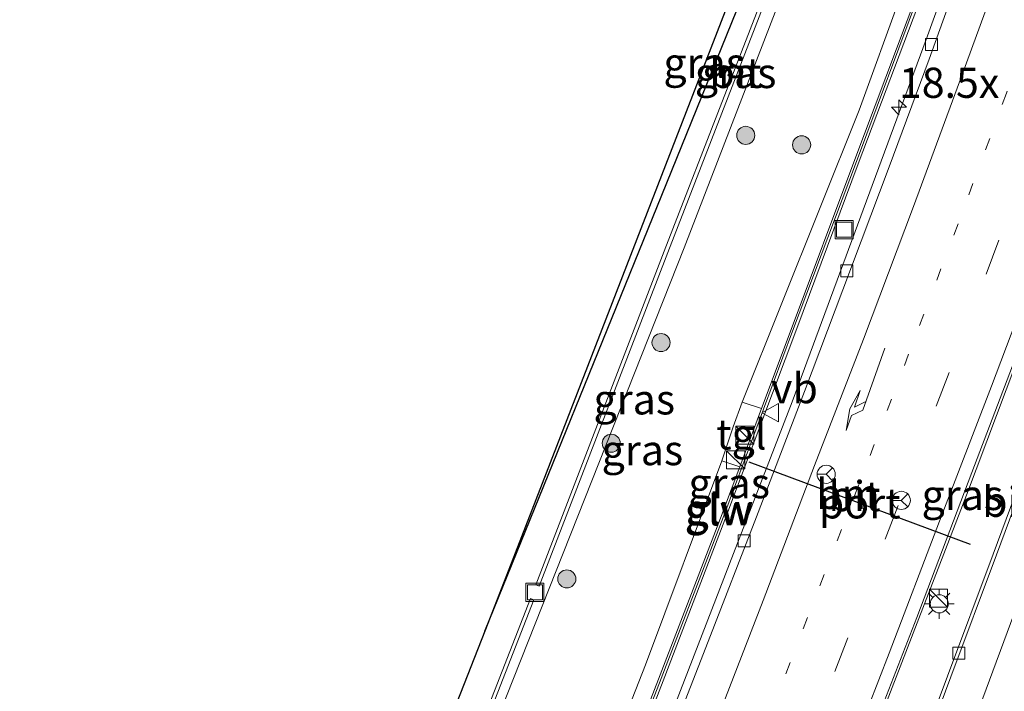
# Model space of a CAD drawing. Units: metres. Extents: x 89990 to 100003, y 437499 to 442393.
# Drawn here: x 96427 to 96509, y 437591 to 437646 of the extents above; entities that cross this region are included whole.
import ezdxf
from ezdxf.enums import TextEntityAlignment as Align

# ---------------------------------------------------------------- set-up
doc = ezdxf.new("R2010")
doc.units = ezdxf.units.M
for name, pattern in [('IE-TERREINAFSCHEIDING', [10, 8, -2]), ('VW-1-3_STREEP', [4, 1, -3]), ('VW-3-9_STREEP', [12, 3, -9])]:
    doc.linetypes.add(name, pattern=pattern)
doc.layers.get('0').update_dxf_attribs({"lineweight": 25})
for name, color, linetype, lineweight in [('B-ME-AM-KILOMETR-S-B1', 7, 'Continuous', 18), ('B-ME-BV-GELEIDECONSTRUCTIE-GELEIDERAIL-L-B1', 213, 'BV-GELEIDERAIL', 18), ('B-ME-GR-BOOM-S-B1', 93, 'Continuous', 18), ('B-ME-GW-INSTEEKWATERGANG-L-B1', 10, 'Continuous', 25), ('B-ME-GW-KRUINLIJN-L-B1', 93, 'Continuous', 18), ('B-ME-GW-TEENLIJN-L-B1', 93, 'Continuous', 18), ('B-ME-IE-GRASLAND-GV-B6', 93, 'Continuous', 18), ('B-ME-IE-INRICHTINGSELEMENT-S-B1', 253, 'Continuous', 18), ('B-ME-IE-MEUBILAIR_WEGMEUBILAIR-LICHTMAST-S-B1', 8, 'Continuous', 18), ('B-ME-IE-TERREINAFSCHEIDING-RASTERHEKWERK-L-B1', 8, 'IE-TERREINAFSCHEIDING', 18), ('B-ME-KG-KADASTRAAL-OPNAMEDTMGRENS-L-B1', 10, 'Continuous', 25), ('B-ME-KW-GELUIDSWERING-GV-B6', 8, 'Continuous', 18), ('B-ME-KW-SCHERM-L-B1', 8, 'Continuous', 18), ('B-ME-VH-VERH_SOORT-BITUMEN-GV-B6', 8, 'IE-TERREINAFSCHEIDING-NATUURLIJK-HOUTWAL', 18), ('B-ME-VH-VERH_SOORT-TEGELS-GV-B6', 8, 'Continuous', 18), ('B-ME-VV-KOLK-S-B1', 8, 'Continuous', 18), ('B-ME-VW-MARKERING-13STREEP-045-L-B1', 255, 'VW-1-3_STREEP', 18), ('B-ME-VW-MARKERING-39STREEP-015-L-B1', 255, 'VW-3-9_STREEP', 18), ('B-ME-VW-MARKERING-PIJLRE750-S-B1', 7, 'Continuous', 18), ('B-ME-VW-MARKERING-STREEP-015-L-B1', 7, 'Continuous', 18), ('B-ME-VW-MEUBILAIR_WEGMEUBILAIR-RONA-S-B1', 8, 'Continuous', 18), ('B-ME-VW-MEUBILAIR_WEGMEUBILAIR-VERKEERSBORD-S-B1', 8, 'Continuous', 18), ('B-ME-VW-PORTAAL-L-B1', 10, 'Continuous', 25)]:
    doc.layers.add(name, color=color, linetype=linetype, lineweight=lineweight)
doc.styles.add('NLCS-ISO', font='NLCS-ISO.TTF')
doc.linetypes.add('BV-GELEIDERAIL', pattern='A,10,-3,[108,NLCS.SHX,S=1,R=0,X=0,Y=0],-3', length=16)
doc.linetypes.add('IE-TERREINAFSCHEIDING-NATUURLIJK-HOUTWAL', pattern='A,7,-1.5,[67,NLCS.SHX,S=0.75,R=45,X=0,Y=0],-1.5,7,-1.5,[70,NLCS.SHX,S=0.75,R=0,X=0,Y=0],-1.5', length=20)

# ---------------------------------------------------------------- blocks, each defined once
blk = doc.blocks.new('kast')
blk.add_line((-0.75, -0.75), (0.75, 0.75))
blk.add_lwpolyline([(-0.75, 0.75), (0.75, 0.75), (0.75, -0.75), (-0.75, -0.75)], close=True)
blk = doc.blocks.new('put')
for p, q in [((0.75, 0.75), (-0.75, 0.75)), ((-0.75, 0.75), (-0.75, -0.75)), ((0.75, -0.75), (0.75, 0.75)), ((-0.75, -0.75), (0.75, -0.75))]:
    blk.add_line(p, q)
blk.add_lwpolyline([(-0.625, 0.625), (0.625, 0.625), (0.625, -0.625), (-0.625, -0.625)], close=True)
blk = doc.blocks.new('verkeersbord')
for p, q in [((0, 0.75), (-0.75, -0.625)), ((0.75, -0.625), (0, 0.75)), ((-0.75, -0.625), (0.75, -0.625))]:
    blk.add_line(p, q)
blk = doc.blocks.new('wegwijzer')
for q in [(-0.53, -0.53), (0, 0.75), (0.53, -0.53)]:
    blk.add_line((0, 0), q)
blk.add_circle((0, 0), 0.75)
blk = doc.blocks.new('boom')
blk.add_hatch(color=256).paths.add_polyline_path([(-0.75, 0, 1), (0.75, 0, 1)])
blk.add_circle((0, 0), 0.75)
blk = doc.blocks.new('hecto')
for p, q in [((0, 0.625), (-0.625, 0)), ((0, -0.625), (0, 0.625)), ((-0.625, 0), (0.625, 0)), ((0.625, 0), (0, -0.625))]:
    blk.add_line(p, q)
blk = doc.blocks.new('kolk')
blk.add_lwpolyline([(-0.5, -0.5), (0.5, -0.5), (0.5, 0.5), (-0.5, 0.5)], close=True)
blk = doc.blocks.new('lantaarnpaal')
for p, q in [((-0.884, 0.884), (-0.53, 0.53)), ((0, 0.75), (0, 1.25)), ((0.53, 0.53), (0.884, 0.884)), ((-0.75, 0), (-1.25, 0)), ((0.75, 0), (1.25, 0)), ((-0.53, -0.53), (-0.884, -0.884)), ((0, -0.75), (0, -1.25)), ((0.53, -0.53), (0.884, -0.884))]:
    blk.add_line(p, q)
blk.add_circle((0, 0), 0.75)
blk = doc.blocks.new('pijlr')
for p, q in [((0, 0, 0.1), (5.45, 0, 0.1)), ((5.45, -0.75, 0.1), (4.7, 0, 0.1)), ((6.2, -0.75, 0.1), (5.45, 0, 0.1)), ((4, -0.75, 0.1), (5.45, -0.75, 0.1)), ((5.7, -1.05, 0.1), (4, -0.75, 0.1)), ((7.5, -0.75, 0.1), (5.7, -1.05, 0.1)), ((7.5, -0.75, 0.1), (6.2, -0.75, 0.1))]:
    blk.add_line(p, q)

msp = doc.modelspace()

# ---------------------------------------------------------------- linework, layer by layer
at = {"layer": 'B-ME-BV-GELEIDECONSTRUCTIE-GELEIDERAIL-L-B1'}
for points in [[(96527.568, 437715.936, 3.799), (96521.063, 437697.497, 3.646), (96511.251, 437669.903, 3.745), (96502.16, 437644.773, 3.939), (96491.075, 437614.725, 4.03), (96480.998, 437588.699, 4.092), (96469.281, 437558.836, 4.158), (96459.569, 437534.115, 4.299), (96449.062, 437508.237, 4.386), (96445.633, 437500, 4.399)], [(96527.568, 437715.936, 3.799), (96521.063, 437697.497, 3.646), (96511.251, 437669.903, 3.745), (96502.16, 437644.773, 3.939), (96491.075, 437614.725, 4.03), (96480.998, 437588.699, 4.092), (96469.281, 437558.836, 4.158), (96459.569, 437534.115, 4.299), (96449.062, 437508.237, 4.386), (96445.633, 437500, 4.399)], [(96463.295, 437500, 4.861), (96473.615, 437525.32, 4.787), (96485.862, 437556.387, 4.654), (96496.526, 437583.748, 4.551), (96505.526, 437606.975, 4.472), (96514.584, 437631.047, 4.39), (96522.689, 437653.589, 4.365), (96529.779, 437673.512, 4.253), (96535.584, 437689.754, 4.237), (96540.894, 437704.923, 4.084), (96544.033, 437713.976, 4.076)], [(96463.295, 437500, 4.861), (96473.615, 437525.32, 4.787), (96485.862, 437556.387, 4.654), (96496.526, 437583.748, 4.551), (96505.526, 437606.975, 4.472), (96514.584, 437631.047, 4.39), (96522.689, 437653.589, 4.365), (96529.779, 437673.512, 4.253), (96535.584, 437689.754, 4.237), (96540.894, 437704.923, 4.084), (96544.033, 437713.976, 4.076)]]:
    msp.add_polyline3d(points, dxfattribs=at)
at = {"layer": 'B-ME-GW-INSTEEKWATERGANG-L-B1'}
msp.add_polyline3d([(96465.589, 437595.712, -1.637), (96480.257, 437631.85, -1.719), (96492.752, 437662.695, -1.678), (96497.725, 437676.427, -1.632), (96501.961, 437689.948, -1.502)], dxfattribs=at)
at = {"layer": 'B-ME-GW-KRUINLIJN-L-B1'}
for points in [[(96524.141, 437712.496, 2.951), (96523.346, 437712.516, 2.939), (96522.888, 437711.767, 2.939), (96517.202, 437695.93, 2.951), (96506.994, 437667.463, 2.993), (96496.632, 437638.905, 3.113), (96486.916, 437614.683, 3.104)], [(96485.228, 437609.84, 3.084), (96478.914, 437592.91, 3.096), (96469.772, 437569.585, 3.224), (96458.616, 437541.869, 3.319), (96445.778, 437509.862, 3.456), (96441.683, 437500, 3.495)], [(96485.228, 437609.84, 3.084), (96478.914, 437592.91, 3.096), (96469.772, 437569.585, 3.224), (96458.616, 437541.869, 3.319), (96445.778, 437509.862, 3.456), (96441.683, 437500, 3.495)]]:
    msp.add_polyline3d(points, dxfattribs=at)
at = {"layer": 'B-ME-GW-TEENLIJN-L-B1'}
msp.add_polyline3d([(96525.845, 437720.747, -1.746), (96520.508, 437721.432, -1.566), (96519.347, 437720.837, -1.496), (96518.241, 437720.051, -1.314), (96514.447, 437713.787, -1.173), (96509.766, 437701.282, -1.136), (96499.169, 437671.692, -1.351), (96482.128, 437627.504, -1.285), (96466.824, 437588.84, -1.38), (96447.24, 437540.689, -1.405), (96434.156, 437509.225, -1.397), (96430.344, 437500, -1.382)], dxfattribs=at)
msp.add_polyline3d([(96525.845, 437720.747, -1.746), (96520.508, 437721.432, -1.566), (96519.347, 437720.837, -1.496), (96518.241, 437720.051, -1.314), (96514.447, 437713.787, -1.173), (96509.766, 437701.282, -1.136), (96499.169, 437671.692, -1.351), (96482.128, 437627.504, -1.285), (96466.824, 437588.84, -1.38), (96447.24, 437540.689, -1.405), (96434.156, 437509.225, -1.397), (96430.344, 437500, -1.382)], dxfattribs=at)
at = {"layer": 'B-ME-IE-GRASLAND-GV-B6'}
for points in [[(96524.141, 437712.496, 2.951), (96519.061, 437697.919, 2.939), (96511.663, 437676.693, 3.059), (96506.571, 437662.78, 3.113), (96501.486, 437648.732, 3.245), (96496.176, 437634.587, 3.282), (96491.07, 437620.947, 3.303), (96488.527, 437614.157, 3.296), (96486.916, 437614.683, 3.104), (96496.632, 437638.905, 3.113), (96506.994, 437667.463, 2.993), (96517.202, 437695.93, 2.951), (96522.888, 437711.767, 2.939), (96523.346, 437712.516, 2.939), (96524.141, 437712.496, 2.951)], [(96465.589, 437595.712, -1.637), (96467.782, 437601.31, -1.629), (96496.448, 437675.385, -1.523), (96501.961, 437689.948, -1.502), (96497.725, 437676.427, -1.632), (96492.752, 437662.695, -1.678), (96480.257, 437631.85, -1.719), (96465.589, 437595.712, -1.637)], [(96502.944, 437684.441, -1.259), (96502.664, 437684.549, -1.271), (96490.796, 437653.883, -1.336), (96480.471, 437627.203, -1.31), (96469.822, 437599.539, -1.355), (96470.102, 437599.431, -1.345), (96480.751, 437627.095, -1.292), (96491.086, 437653.8, -1.326), (96502.944, 437684.441, -1.259)], [(96502.944, 437684.441, -1.259), (96502.664, 437684.549, -1.271), (96490.796, 437653.883, -1.336), (96480.471, 437627.203, -1.31), (96469.822, 437599.539, -1.355), (96470.102, 437599.431, -1.345), (96480.751, 437627.095, -1.292), (96491.086, 437653.8, -1.326), (96502.944, 437684.441, -1.259)], [(96499.169, 437671.692, -1.351), (96482.128, 437627.504, -1.285), (96466.824, 437588.84, -1.38), (96447.24, 437540.689, -1.405), (96434.156, 437509.225, -1.397), (96430.344, 437500, -1.382), (96430.109, 437500, -1.37), (96433.319, 437507.763, -1.37), (96440.184, 437524.393, -1.372), (96448.665, 437545.207, -1.373), (96454.844, 437560.539, -1.374), (96461.35, 437576.976, -1.375), (96469.669, 437598.312, -1.377), (96469.389, 437598.42, -1.377), (96461.07, 437577.086, -1.379), (96454.566, 437560.651, -1.38), (96448.387, 437545.319, -1.381), (96439.906, 437524.507, -1.382), (96433.041, 437507.877, -1.383), (96429.784, 437500, -1.384), (96427.043, 437500, -1.559)], [(96499.169, 437671.692, -1.351), (96482.128, 437627.504, -1.285), (96466.824, 437588.84, -1.38), (96447.24, 437540.689, -1.405), (96434.156, 437509.225, -1.397), (96430.344, 437500, -1.382), (96430.109, 437500, -1.37), (96433.319, 437507.763, -1.37), (96440.184, 437524.393, -1.372), (96448.665, 437545.207, -1.373), (96454.844, 437560.539, -1.374), (96461.35, 437576.976, -1.375), (96469.669, 437598.312, -1.377), (96469.389, 437598.42, -1.377), (96461.07, 437577.086, -1.379), (96454.566, 437560.651, -1.38), (96448.387, 437545.319, -1.381), (96439.906, 437524.507, -1.382), (96433.041, 437507.877, -1.383), (96429.784, 437500, -1.384), (96427.043, 437500, -1.559)], [(96430.344, 437500, -1.382), (96434.156, 437509.225, -1.397), (96447.24, 437540.689, -1.405), (96466.824, 437588.84, -1.38), (96482.128, 437627.504, -1.285), (96499.169, 437671.692, -1.351)], [(96430.344, 437500, -1.382), (96434.156, 437509.225, -1.397), (96447.24, 437540.689, -1.405), (96466.824, 437588.84, -1.38), (96482.128, 437627.504, -1.285), (96499.169, 437671.692, -1.351)], [(96506.994, 437667.463, 2.993), (96496.632, 437638.905, 3.113), (96486.916, 437614.683, 3.104), (96486.182, 437612.655, 3.1), (96485.228, 437609.84, 3.084), (96478.914, 437592.91, 3.096), (96469.772, 437569.585, 3.224), (96458.616, 437541.869, 3.319), (96445.778, 437509.862, 3.456), (96441.683, 437500, 3.495), (96430.344, 437500, -1.382)], [(96506.994, 437667.463, 2.993), (96496.632, 437638.905, 3.113), (96486.916, 437614.683, 3.104), (96486.182, 437612.655, 3.1), (96485.228, 437609.84, 3.084), (96478.914, 437592.91, 3.096), (96469.772, 437569.585, 3.224), (96458.616, 437541.869, 3.319), (96445.778, 437509.862, 3.456), (96441.683, 437500, 3.495), (96430.344, 437500, -1.382)], [(96427.043, 437500, -1.559), (96439.771, 437530.866, -1.584), (96444.701, 437542.909, -1.594), (96451.591, 437560.043, -1.608), (96453.445, 437564.713, -1.612), (96465.589, 437595.712, -1.637), (96480.257, 437631.85, -1.719), (96492.752, 437662.695, -1.678)], [(96427.043, 437500, -1.559), (96439.771, 437530.866, -1.584), (96444.701, 437542.909, -1.594), (96451.591, 437560.043, -1.608), (96453.445, 437564.713, -1.612), (96465.589, 437595.712, -1.637), (96480.257, 437631.85, -1.719), (96492.752, 437662.695, -1.678)], [(96506.079, 437653.312, 3.124), (96502.42, 437643.141, 3.188), (96499.096, 437634.203, 3.229), (96495.27, 437624.003, 3.231), (96492.081, 437615.574, 3.254), (96488.113, 437605.191, 3.258), (96484.098, 437594.856, 3.298), (96479.515, 437583.082, 3.326), (96475.511, 437572.744, 3.349), (96471.19, 437561.645, 3.384), (96466.087, 437548.611, 3.444), (96461.758, 437537.734, 3.5), (96457.661, 437527.618, 3.566), (96453.462, 437517.277, 3.644), (96448.799, 437505.945, 3.654), (96446.381, 437500, 3.668), (96443.935, 437500, 3.651)], [(96506.079, 437653.312, 3.124), (96502.42, 437643.141, 3.188), (96499.096, 437634.203, 3.229), (96495.27, 437624.003, 3.231), (96492.081, 437615.574, 3.254), (96488.113, 437605.191, 3.258), (96484.098, 437594.856, 3.298), (96479.515, 437583.082, 3.326), (96475.511, 437572.744, 3.349), (96471.19, 437561.645, 3.384), (96466.087, 437548.611, 3.444), (96461.758, 437537.734, 3.5), (96457.661, 437527.618, 3.566), (96453.462, 437517.277, 3.644), (96448.799, 437505.945, 3.654), (96446.381, 437500, 3.668), (96443.935, 437500, 3.651)], [(96463.125, 437500, 4.134), (96464.773, 437503.911, 4.126), (96469.144, 437514.516, 4.092), (96473.705, 437525.848, 4.047), (96477.94, 437536.496, 4.01), (96482.545, 437548.16, 3.966), (96486.821, 437559.165, 3.925), (96491.338, 437570.912, 3.854), (96495.607, 437581.912, 3.804), (96501.402, 437596.829, 3.827), (96505.971, 437608.85, 3.708), (96509.553, 437618.28, 3.689), (96513.044, 437627.685, 3.666), (96516.752, 437637.704, 3.631), (96518.387, 437642.202, 3.603), (96521.951, 437652.063, 3.567)], [(96463.125, 437500, 4.134), (96464.773, 437503.911, 4.126), (96469.144, 437514.516, 4.092), (96473.705, 437525.848, 4.047), (96477.94, 437536.496, 4.01), (96482.545, 437548.16, 3.966), (96486.821, 437559.165, 3.925), (96491.338, 437570.912, 3.854), (96495.607, 437581.912, 3.804), (96501.402, 437596.829, 3.827), (96505.971, 437608.85, 3.708), (96509.553, 437618.28, 3.689), (96513.044, 437627.685, 3.666), (96516.752, 437637.704, 3.631), (96518.387, 437642.202, 3.603), (96521.951, 437652.063, 3.567)], [(96525.056, 437649.488, 2.93), (96521.653, 437640.042, 2.974), (96518.433, 437631.108, 2.984), (96511.391, 437611.986, 3.041), (96507.72, 437602.083, 3.051), (96503.933, 437591.963, 3.081), (96500.189, 437581.948, 3.111), (96496.48, 437572.18, 3.128), (96492.702, 437562.324, 3.18), (96489.273, 437553.197, 3.204), (96485.553, 437543.561, 3.255), (96482.464, 437535.594, 3.247), (96478.586, 437525.67, 3.275), (96475.033, 437516.679, 3.313), (96471.127, 437506.96, 3.378), (96468.382, 437500.05, 3.401), (96468.669, 437500, 3.451), (96463.125, 437500, 4.134)], [(96525.056, 437649.488, 2.93), (96521.653, 437640.042, 2.974), (96518.433, 437631.108, 2.984), (96511.391, 437611.986, 3.041), (96507.72, 437602.083, 3.051), (96503.933, 437591.963, 3.081), (96500.189, 437581.948, 3.111), (96496.48, 437572.18, 3.128), (96492.702, 437562.324, 3.18), (96489.273, 437553.197, 3.204), (96485.553, 437543.561, 3.255), (96482.464, 437535.594, 3.247), (96478.586, 437525.67, 3.275), (96475.033, 437516.679, 3.313), (96471.127, 437506.96, 3.378), (96468.382, 437500.05, 3.401), (96468.669, 437500, 3.451), (96463.125, 437500, 4.134)], [(96443.935, 437500, 3.651), (96445.45, 437503.628, 3.646), (96451.099, 437517.575, 3.642), (96456.848, 437531.571, 3.542), (96462.376, 437545.479, 3.406), (96467.902, 437559.323, 3.369), (96473.241, 437573.136, 3.344), (96480.375, 437591.573, 3.332), (96485.499, 437604.931, 3.286), (96491.445, 437620.807, 3.303), (96496.551, 437634.447, 3.282), (96501.861, 437648.594, 3.245)], [(96443.935, 437500, 3.651), (96445.45, 437503.628, 3.646), (96451.099, 437517.575, 3.642), (96456.848, 437531.571, 3.542), (96462.376, 437545.479, 3.406), (96467.902, 437559.323, 3.369), (96473.241, 437573.136, 3.344), (96480.375, 437591.573, 3.332), (96485.499, 437604.931, 3.286), (96491.445, 437620.807, 3.303), (96496.551, 437634.447, 3.282), (96501.861, 437648.594, 3.245)], [(96441.683, 437500, 3.495), (96445.778, 437509.862, 3.456), (96458.616, 437541.869, 3.319), (96469.772, 437569.585, 3.224), (96478.914, 437592.91, 3.096), (96485.228, 437609.84, 3.084), (96486.717, 437609.324, 3.291), (96485.125, 437605.073, 3.286), (96480.002, 437591.717, 3.332), (96472.868, 437573.28, 3.344), (96467.53, 437559.469, 3.369), (96462.004, 437545.627, 3.406), (96456.477, 437531.721, 3.542), (96450.729, 437517.726, 3.642), (96445.08, 437503.78, 3.646), (96443.502, 437500, 3.651), (96441.683, 437500, 3.495)], [(96441.683, 437500, 3.495), (96445.778, 437509.862, 3.456), (96458.616, 437541.869, 3.319), (96469.772, 437569.585, 3.224), (96478.914, 437592.91, 3.096), (96485.228, 437609.84, 3.084), (96486.717, 437609.324, 3.291), (96485.125, 437605.073, 3.286), (96480.002, 437591.717, 3.332), (96472.868, 437573.28, 3.344), (96467.53, 437559.469, 3.369), (96462.004, 437545.627, 3.406), (96456.477, 437531.721, 3.542), (96450.729, 437517.726, 3.642), (96445.08, 437503.78, 3.646), (96443.502, 437500, 3.651), (96441.683, 437500, 3.495)]]:
    msp.add_polyline3d(points, dxfattribs=at)
at = {"layer": 'B-ME-IE-TERREINAFSCHEIDING-RASTERHEKWERK-L-B1'}
for p, q in [((96486.182, 437612.655, 3.1), (96486.916, 437614.683, 3.104)), ((96486.916, 437614.683, 3.104), (96488.527, 437614.157, 3.296))]:
    msp.add_line(p, q, dxfattribs=at)
at = {"layer": 'B-ME-KG-KADASTRAAL-OPNAMEDTMGRENS-L-B1'}
msp.add_polyline3d([(96496.448, 437675.385, -1.523), (96467.782, 437601.31, -1.629), (96465.589, 437595.712, -1.637), (96453.445, 437564.713, -1.612), (96451.591, 437560.043, -1.608), (96444.701, 437542.909, -1.594), (96439.771, 437530.866, -1.584), (96427.043, 437500, -1.559)], dxfattribs=at)
msp.add_polyline3d([(96496.448, 437675.385, -1.523), (96467.782, 437601.31, -1.629), (96465.589, 437595.712, -1.637), (96453.445, 437564.713, -1.612), (96451.591, 437560.043, -1.608), (96444.701, 437542.909, -1.594), (96439.771, 437530.866, -1.584), (96427.043, 437500, -1.559)], dxfattribs=at)
at = {"layer": 'B-ME-KW-GELUIDSWERING-GV-B6'}
for points in [[(96443.502, 437500, 3.651), (96445.08, 437503.78, 3.646), (96450.729, 437517.726, 3.642), (96456.477, 437531.721, 3.542), (96462.004, 437545.627, 3.406), (96467.53, 437559.469, 3.369), (96472.868, 437573.28, 3.344), (96480.002, 437591.717, 3.332), (96485.125, 437605.073, 3.286), (96486.717, 437609.324, 3.291), (96488.527, 437614.157, 3.296), (96491.07, 437620.947, 3.303), (96496.176, 437634.587, 3.282), (96501.486, 437648.732, 3.245)], [(96443.502, 437500, 3.651), (96445.08, 437503.78, 3.646), (96450.729, 437517.726, 3.642), (96456.477, 437531.721, 3.542), (96462.004, 437545.627, 3.406), (96467.53, 437559.469, 3.369), (96472.868, 437573.28, 3.344), (96480.002, 437591.717, 3.332), (96485.125, 437605.073, 3.286), (96486.717, 437609.324, 3.291), (96488.527, 437614.157, 3.296), (96491.07, 437620.947, 3.303), (96496.176, 437634.587, 3.282), (96501.486, 437648.732, 3.245)], [(96501.861, 437648.594, 3.245), (96496.551, 437634.447, 3.282), (96491.445, 437620.807, 3.303), (96485.499, 437604.931, 3.286), (96480.375, 437591.573, 3.332), (96473.241, 437573.136, 3.344), (96467.902, 437559.323, 3.369), (96462.376, 437545.479, 3.406), (96456.848, 437531.571, 3.542), (96451.099, 437517.575, 3.642), (96445.45, 437503.628, 3.646), (96443.935, 437500, 3.651), (96443.502, 437500, 3.651)], [(96501.861, 437648.594, 3.245), (96496.551, 437634.447, 3.282), (96491.445, 437620.807, 3.303), (96485.499, 437604.931, 3.286), (96480.375, 437591.573, 3.332), (96473.241, 437573.136, 3.344), (96467.902, 437559.323, 3.369), (96462.376, 437545.479, 3.406), (96456.848, 437531.571, 3.542), (96451.099, 437517.575, 3.642), (96445.45, 437503.628, 3.646), (96443.935, 437500, 3.651), (96443.502, 437500, 3.651)]]:
    msp.add_polyline3d(points, dxfattribs=at)
at = {"layer": 'B-ME-KW-SCHERM-L-B1'}
msp.add_polyline3d([(96524.171, 437712.243, 4.551), (96521.751, 437705.128, 4.518), (96519.261, 437697.976, 4.547), (96516.807, 437690.909, 4.551), (96511.834, 437676.865, 4.567), (96506.705, 437662.704, 4.559), (96501.62, 437648.661, 4.667), (96496.405, 437634.64, 4.741), (96491.104, 437620.57, 4.679), (96485.481, 437605.482, 4.944), (96480.063, 437591.409, 4.824), (96473.053, 437573.362, 4.836), (96467.649, 437559.466, 4.857), (96462.146, 437545.489, 4.877), (96456.573, 437531.523, 4.993), (96450.949, 437517.576, 5.121), (96445.195, 437503.732, 5.068), (96443.648, 437500, 5.068)], dxfattribs=at)
msp.add_polyline3d([(96524.171, 437712.243, 4.551), (96521.751, 437705.128, 4.518), (96519.261, 437697.976, 4.547), (96516.807, 437690.909, 4.551), (96511.834, 437676.865, 4.567), (96506.705, 437662.704, 4.559), (96501.62, 437648.661, 4.667), (96496.405, 437634.64, 4.741), (96491.104, 437620.57, 4.679), (96485.481, 437605.482, 4.944), (96480.063, 437591.409, 4.824), (96473.053, 437573.362, 4.836), (96467.649, 437559.466, 4.857), (96462.146, 437545.489, 4.877), (96456.573, 437531.523, 4.993), (96450.949, 437517.576, 5.121), (96445.195, 437503.732, 5.068), (96443.648, 437500, 5.068)], dxfattribs=at)
at = {"layer": 'B-ME-VH-VERH_SOORT-BITUMEN-GV-B6'}
for points in [[(96502.944, 437684.441, -1.259), (96491.086, 437653.8, -1.326), (96480.751, 437627.095, -1.292), (96470.102, 437599.431, -1.345), (96469.822, 437599.539, -1.355), (96480.471, 437627.203, -1.31), (96490.796, 437653.883, -1.336), (96502.664, 437684.549, -1.271), (96502.944, 437684.441, -1.259)], [(96446.381, 437500, 3.668), (96448.799, 437505.945, 3.654), (96453.462, 437517.277, 3.644), (96457.661, 437527.618, 3.566), (96461.758, 437537.734, 3.5), (96466.087, 437548.611, 3.444), (96471.19, 437561.645, 3.384), (96475.511, 437572.744, 3.349), (96479.515, 437583.082, 3.326), (96484.098, 437594.856, 3.298), (96488.113, 437605.191, 3.258), (96492.081, 437615.574, 3.254), (96495.27, 437624.003, 3.231), (96499.096, 437634.203, 3.229), (96502.42, 437643.141, 3.188), (96506.079, 437653.312, 3.124)], [(96446.381, 437500, 3.668), (96448.799, 437505.945, 3.654), (96453.462, 437517.277, 3.644), (96457.661, 437527.618, 3.566), (96461.758, 437537.734, 3.5), (96466.087, 437548.611, 3.444), (96471.19, 437561.645, 3.384), (96475.511, 437572.744, 3.349), (96479.515, 437583.082, 3.326), (96484.098, 437594.856, 3.298), (96488.113, 437605.191, 3.258), (96492.081, 437615.574, 3.254), (96495.27, 437624.003, 3.231), (96499.096, 437634.203, 3.229), (96502.42, 437643.141, 3.188), (96506.079, 437653.312, 3.124)], [(96521.951, 437652.063, 3.567), (96518.387, 437642.202, 3.603), (96516.752, 437637.704, 3.631), (96513.044, 437627.685, 3.666), (96509.553, 437618.28, 3.689), (96505.971, 437608.85, 3.708), (96501.402, 437596.829, 3.827), (96495.607, 437581.912, 3.804), (96491.338, 437570.912, 3.854), (96486.821, 437559.165, 3.925), (96482.545, 437548.16, 3.966), (96477.94, 437536.496, 4.01), (96473.705, 437525.848, 4.047), (96469.144, 437514.516, 4.092), (96464.773, 437503.911, 4.126), (96463.125, 437500, 4.134), (96446.381, 437500, 3.668)], [(96521.951, 437652.063, 3.567), (96518.387, 437642.202, 3.603), (96516.752, 437637.704, 3.631), (96513.044, 437627.685, 3.666), (96509.553, 437618.28, 3.689), (96505.971, 437608.85, 3.708), (96501.402, 437596.829, 3.827), (96495.607, 437581.912, 3.804), (96491.338, 437570.912, 3.854), (96486.821, 437559.165, 3.925), (96482.545, 437548.16, 3.966), (96477.94, 437536.496, 4.01), (96473.705, 437525.848, 4.047), (96469.144, 437514.516, 4.092), (96464.773, 437503.911, 4.126), (96463.125, 437500, 4.134), (96446.381, 437500, 3.668)], [(96468.669, 437500, 3.451), (96471.414, 437506.909, 3.428), (96475.32, 437516.629, 3.363), (96478.874, 437525.62, 3.325), (96482.751, 437535.543, 3.297), (96485.84, 437543.51, 3.305), (96489.56, 437553.146, 3.254), (96492.99, 437562.273, 3.23), (96496.767, 437572.13, 3.178), (96500.476, 437581.897, 3.161), (96504.22, 437591.913, 3.131), (96508.007, 437602.033, 3.101), (96511.678, 437611.936, 3.091), (96518.72, 437631.058, 3.034), (96521.94, 437639.992, 3.024), (96525.343, 437649.437, 2.98)], [(96468.669, 437500, 3.451), (96471.414, 437506.909, 3.428), (96475.32, 437516.629, 3.363), (96478.874, 437525.62, 3.325), (96482.751, 437535.543, 3.297), (96485.84, 437543.51, 3.305), (96489.56, 437553.146, 3.254), (96492.99, 437562.273, 3.23), (96496.767, 437572.13, 3.178), (96500.476, 437581.897, 3.161), (96504.22, 437591.913, 3.131), (96508.007, 437602.033, 3.101), (96511.678, 437611.936, 3.091), (96518.72, 437631.058, 3.034), (96521.94, 437639.992, 3.024), (96525.343, 437649.437, 2.98)], [(96500.189, 437581.948, 3.111), (96503.933, 437591.963, 3.081), (96507.72, 437602.083, 3.051), (96511.391, 437611.986, 3.041)], [(96500.189, 437581.948, 3.111), (96503.933, 437591.963, 3.081), (96507.72, 437602.083, 3.051), (96511.391, 437611.986, 3.041)], [(96511.678, 437611.936, 3.091), (96508.007, 437602.033, 3.101), (96504.22, 437591.913, 3.131), (96500.476, 437581.897, 3.161)], [(96511.678, 437611.936, 3.091), (96508.007, 437602.033, 3.101), (96504.22, 437591.913, 3.131), (96500.476, 437581.897, 3.161)], [(96429.784, 437500, -1.384), (96433.041, 437507.877, -1.383), (96439.906, 437524.507, -1.382), (96448.387, 437545.319, -1.381), (96454.566, 437560.651, -1.38), (96461.07, 437577.086, -1.379), (96469.389, 437598.42, -1.377), (96469.669, 437598.312, -1.377), (96461.35, 437576.976, -1.375), (96454.844, 437560.539, -1.374), (96448.665, 437545.207, -1.373), (96440.184, 437524.393, -1.372), (96433.319, 437507.763, -1.37), (96430.109, 437500, -1.37), (96429.784, 437500, -1.384)], [(96429.784, 437500, -1.384), (96433.041, 437507.877, -1.383), (96439.906, 437524.507, -1.382), (96448.387, 437545.319, -1.381), (96454.566, 437560.651, -1.38), (96461.07, 437577.086, -1.379), (96469.389, 437598.42, -1.377), (96469.669, 437598.312, -1.377), (96461.35, 437576.976, -1.375), (96454.844, 437560.539, -1.374), (96448.665, 437545.207, -1.373), (96440.184, 437524.393, -1.372), (96433.319, 437507.763, -1.37), (96430.109, 437500, -1.37), (96429.784, 437500, -1.384)]]:
    msp.add_polyline3d(points, dxfattribs=at)
at = {"layer": 'B-ME-VH-VERH_SOORT-TEGELS-GV-B6'}
msp.add_polyline3d([(96485.228, 437609.84, 3.084), (96486.182, 437612.655, 3.1), (96486.916, 437614.683, 3.104), (96488.527, 437614.157, 3.296), (96486.717, 437609.324, 3.291), (96485.228, 437609.84, 3.084)], dxfattribs=at)
at = {"layer": 'B-ME-VW-MARKERING-13STREEP-045-L-B1'}
msp.add_polyline3d([(96535.175, 437715.017, 3.287), (96532.391, 437706.789, 3.259), (96528.565, 437695.638, 3.256), (96524.709, 437684.588, 3.236), (96520.931, 437673.794, 3.23), (96516.89, 437662.558, 3.266), (96513.021, 437651.737, 3.326), (96508.822, 437640.321, 3.367), (96504.82, 437629.479, 3.404), (96500.72, 437618.672, 3.433), (96496.603, 437607.855, 3.46), (96492.345, 437596.841, 3.481), (96488.066, 437585.717, 3.524), (96483.772, 437574.707, 3.58), (96479.615, 437564.009, 3.628), (96475.318, 437552.981, 3.68), (96472.616, 437546.153, 3.723), (96470.835, 437541.738, 3.724), (96466.646, 437531.316, 3.762), (96462.237, 437520.206, 3.821), (96457.704, 437509.176, 3.859), (96453.96, 437500, 3.888)], dxfattribs=at)
msp.add_polyline3d([(96535.175, 437715.017, 3.287), (96532.391, 437706.789, 3.259), (96528.565, 437695.638, 3.256), (96524.709, 437684.588, 3.236), (96520.931, 437673.794, 3.23), (96516.89, 437662.558, 3.266), (96513.021, 437651.737, 3.326), (96508.822, 437640.321, 3.367), (96504.82, 437629.479, 3.404), (96500.72, 437618.672, 3.433), (96496.603, 437607.855, 3.46), (96492.345, 437596.841, 3.481), (96488.066, 437585.717, 3.524), (96483.772, 437574.707, 3.58), (96479.615, 437564.009, 3.628), (96475.318, 437552.981, 3.68), (96472.616, 437546.153, 3.723), (96470.835, 437541.738, 3.724), (96466.646, 437531.316, 3.762), (96462.237, 437520.206, 3.821), (96457.704, 437509.176, 3.859), (96453.96, 437500, 3.888)], dxfattribs=at)
at = {"layer": 'B-ME-VW-MARKERING-39STREEP-015-L-B1'}
msp.add_polyline3d([(96538.92, 437714.572, 3.4), (96535.837, 437705.438, 3.385), (96532.021, 437694.358, 3.377), (96528.181, 437683.308, 3.357), (96524.261, 437672.246, 3.357), (96520.321, 437661.133, 3.395), (96516.314, 437650.032, 3.454), (96512.312, 437639.145, 3.516), (96508.207, 437628.129, 3.529), (96504.084, 437617.157, 3.546), (96499.852, 437606.128, 3.528), (96495.681, 437595.144, 3.543), (96491.424, 437584.208, 3.598), (96487.173, 437573.276, 3.662), (96482.92, 437562.315, 3.709), (96478.631, 437551.354, 3.762), (96475.846, 437544.299, 3.808), (96469.96, 437529.527, 3.865), (96465.566, 437518.663, 3.924), (96461.136, 437507.746, 3.951), (96457.943, 437500, 3.983)], dxfattribs=at)
msp.add_polyline3d([(96538.92, 437714.572, 3.4), (96535.837, 437705.438, 3.385), (96532.021, 437694.358, 3.377), (96528.181, 437683.308, 3.357), (96524.261, 437672.246, 3.357), (96520.321, 437661.133, 3.395), (96516.314, 437650.032, 3.454), (96512.312, 437639.145, 3.516), (96508.207, 437628.129, 3.529), (96504.084, 437617.157, 3.546), (96499.852, 437606.128, 3.528), (96495.681, 437595.144, 3.543), (96491.424, 437584.208, 3.598), (96487.173, 437573.276, 3.662), (96482.92, 437562.315, 3.709), (96478.631, 437551.354, 3.762), (96475.846, 437544.299, 3.808), (96469.96, 437529.527, 3.865), (96465.566, 437518.663, 3.924), (96461.136, 437507.746, 3.951), (96457.943, 437500, 3.983)], dxfattribs=at)
at = {"layer": 'B-ME-VW-MARKERING-STREEP-015-L-B1'}
for points in [[(96531.148, 437715.495, 3.196), (96528.634, 437708.034, 3.162), (96524.873, 437697.131, 3.152), (96520.947, 437685.819, 3.146), (96517.199, 437675.279, 3.132), (96513.14, 437663.783, 3.173), (96509.218, 437652.991, 3.223), (96505.213, 437641.992, 3.268), (96501.122, 437630.918, 3.315), (96496.989, 437619.914, 3.332), (96492.927, 437609.45, 3.325), (96488.663, 437598.259, 3.384), (96484.396, 437587.235, 3.41), (96480.177, 437576.489, 3.448), (96476.041, 437565.772, 3.514), (96471.579, 437554.345, 3.561), (96468.937, 437547.627, 3.594), (96467.296, 437543.525, 3.625), (96463.024, 437532.813, 3.644), (96458.549, 437521.705, 3.712), (96454.077, 437510.73, 3.751), (96449.672, 437500, 3.786)], [(96531.148, 437715.495, 3.196), (96528.634, 437708.034, 3.162), (96524.873, 437697.131, 3.152), (96520.947, 437685.819, 3.146), (96517.199, 437675.279, 3.132), (96513.14, 437663.783, 3.173), (96509.218, 437652.991, 3.223), (96505.213, 437641.992, 3.268), (96501.122, 437630.918, 3.315), (96496.989, 437619.914, 3.332), (96492.927, 437609.45, 3.325), (96488.663, 437598.259, 3.384), (96484.396, 437587.235, 3.41), (96480.177, 437576.489, 3.448), (96476.041, 437565.772, 3.514), (96471.579, 437554.345, 3.561), (96468.937, 437547.627, 3.594), (96467.296, 437543.525, 3.625), (96463.024, 437532.813, 3.644), (96458.549, 437521.705, 3.712), (96454.077, 437510.73, 3.751), (96449.672, 437500, 3.786)], [(96542.64, 437714.13, 3.498), (96539.306, 437704.313, 3.497), (96535.459, 437693.087, 3.503), (96531.632, 437682.133, 3.457), (96527.686, 437670.928, 3.472), (96523.766, 437659.97, 3.525), (96519.765, 437648.803, 3.565), (96515.827, 437638.043, 3.611), (96511.624, 437626.695, 3.65), (96507.586, 437616.011, 3.661), (96503.275, 437604.814, 3.661), (96499.094, 437593.884, 3.679), (96494.832, 437582.829, 3.701), (96490.649, 437572.087, 3.767), (96486.387, 437561.085, 3.829), (96482.093, 437550.15, 3.908), (96479.238, 437542.839, 3.942), (96473.391, 437528.22, 3.996), (96468.983, 437517.273, 4.026), (96464.601, 437506.498, 4.091), (96461.929, 437500, 4.103)], [(96542.64, 437714.13, 3.498), (96539.306, 437704.313, 3.497), (96535.459, 437693.087, 3.503), (96531.632, 437682.133, 3.457), (96527.686, 437670.928, 3.472), (96523.766, 437659.97, 3.525), (96519.765, 437648.803, 3.565), (96515.827, 437638.043, 3.611), (96511.624, 437626.695, 3.65), (96507.586, 437616.011, 3.661), (96503.275, 437604.814, 3.661), (96499.094, 437593.884, 3.679), (96494.832, 437582.829, 3.701), (96490.649, 437572.087, 3.767), (96486.387, 437561.085, 3.829), (96482.093, 437550.15, 3.908), (96479.238, 437542.839, 3.942), (96473.391, 437528.22, 3.996), (96468.983, 437517.273, 4.026), (96464.601, 437506.498, 4.091), (96461.929, 437500, 4.103)], [(96550.768, 437713.196, 3.083), (96550.741, 437713.078, 3.084), (96547.932, 437704.755, 3.054), (96544.318, 437693.947, 3.016), (96540.666, 437683.613, 3.013), (96538.877, 437678.496, 3.004), (96535.222, 437668.181, 3.015), (96531.791, 437658.407, 3.052), (96528.217, 437648.527, 3.087), (96524.776, 437638.989, 3.118), (96521.567, 437630.086, 3.143), (96514.564, 437611.057, 3.19), (96510.9, 437601.028, 3.202), (96507.141, 437590.892, 3.22), (96503.358, 437580.774, 3.251), (96499.728, 437571.048, 3.288), (96495.901, 437561.177, 3.323), (96492.467, 437552.06, 3.35), (96488.723, 437542.456, 3.381), (96485.629, 437534.448, 3.391), (96481.692, 437524.506, 3.414), (96478.138, 437515.427, 3.456), (96474.252, 437505.78, 3.503), (96471.959, 437500, 3.518)], [(96550.768, 437713.196, 3.083), (96550.741, 437713.078, 3.084), (96547.932, 437704.755, 3.054), (96544.318, 437693.947, 3.016), (96540.666, 437683.613, 3.013), (96538.877, 437678.496, 3.004), (96535.222, 437668.181, 3.015), (96531.791, 437658.407, 3.052), (96528.217, 437648.527, 3.087), (96524.776, 437638.989, 3.118), (96521.567, 437630.086, 3.143), (96514.564, 437611.057, 3.19), (96510.9, 437601.028, 3.202), (96507.141, 437590.892, 3.22), (96503.358, 437580.774, 3.251), (96499.728, 437571.048, 3.288), (96495.901, 437561.177, 3.323), (96492.467, 437552.06, 3.35), (96488.723, 437542.456, 3.381), (96485.629, 437534.448, 3.391), (96481.692, 437524.506, 3.414), (96478.138, 437515.427, 3.456), (96474.252, 437505.78, 3.503), (96471.959, 437500, 3.518)]]:
    msp.add_polyline3d(points, dxfattribs=at)
at = {"layer": 'B-ME-VW-PORTAAL-L-B1'}
msp.add_line((96505.841, 437602.892, 11.978), (96487.49, 437609.714, 12.057), dxfattribs=at)

# ---------------------------------------------------------------- block references
at = {"layer": 'B-ME-AM-KILOMETR-S-B1', "rotation": 90}
msp.add_blockref('hecto', (96499.913, 437639.148, 3.939), dxfattribs=at)
at = {"layer": 'B-ME-GR-BOOM-S-B1', "rotation": 90}
for p in [(96487.219, 437636.82, -0.591), (96491.854, 437636.033, 1.621), (96480.197, 437619.638, -0.905), (96476.073, 437611.287, -1.012), (96472.391, 437600.04, -0.818)]:
    msp.add_blockref('boom', p, dxfattribs=at)
at = {"layer": 'B-ME-IE-INRICHTINGSELEMENT-S-B1', "rotation": 90}
for name, p in [('put', (96495.377, 437629, 3.442)), ('kast', (96487.149, 437611.963, 3.27)), ('kast', (96486.386, 437609.922, 3.336)), ('put', (96469.747, 437598.925, -1.356)), ('kast', (96503.191, 437598.431, 3.778))]:
    msp.add_blockref(name, p, dxfattribs=at)
at = {"layer": 'B-ME-IE-MEUBILAIR_WEGMEUBILAIR-LICHTMAST-S-B1', "rotation": 90}
msp.add_blockref('lantaarnpaal', (96503.254, 437597.971, 3.53), dxfattribs=at)
at = {"layer": 'B-ME-VV-KOLK-S-B1', "rotation": 90}
for p in [(96502.605, 437644.36, 3.228), (96495.592, 437625.594, 3.328), (96487.089, 437603.196, 3.323), (96504.871, 437593.872, 3.175)]:
    msp.add_blockref('kolk', p, dxfattribs=at)
at = {"layer": 'B-ME-VW-MARKERING-PIJLRE750-S-B1', "rotation": 250.5}
msp.add_blockref('pijlr', (96498.749, 437619.171, 3.391), dxfattribs=at)
at = {"layer": 'B-ME-VW-MEUBILAIR_WEGMEUBILAIR-RONA-S-B1', "rotation": 90}
for p in [(96493.887, 437608.712, 13.23), (96500.114, 437606.552, 15.061)]:
    msp.add_blockref('wegwijzer', p, dxfattribs=at)
at = {"layer": 'B-ME-VW-MEUBILAIR_WEGMEUBILAIR-VERKEERSBORD-S-B1', "rotation": 90}
msp.add_blockref('verkeersbord', (96489.315, 437613.822, 3.786), dxfattribs=at)

# ---------------------------------------------------------------- texts
at = {"layer": 'B-ME-AM-KILOMETR-S-B1', "ltscale": 0.2, "style": 'NLCS-ISO'}
msp.add_text('18.5x', height=2.5, dxfattribs=at).set_placement((96499.913, 437639.148, 3.939), align=Align.BOTTOM_LEFT)
at = {"layer": 'B-ME-IE-GRASLAND-GV-B6', "ltscale": 0.2, "style": 'NLCS-ISO'}
for p in [(96483.775, 437642.83), (96486.383, 437641.99), (96486.383, 437641.99), (96477.983, 437614.924), (96477.983, 437614.924), (96478.655, 437610.716), (96478.655, 437610.716), (96485.849, 437607.976), (96485.849, 437607.976), (96505.173, 437606.997), (96505.173, 437606.997)]:
    msp.add_text('gras', height=2.5, dxfattribs=at).set_placement(p, align=Align.MIDDLE_CENTER)
at = {"layer": 'B-ME-KW-GELUIDSWERING-GV-B6', "ltscale": 0.2, "style": 'NLCS-ISO'}
msp.add_text('glw', height=2.5, dxfattribs=at).set_placement((96485.048, 437605.823), align=Align.MIDDLE_CENTER)
msp.add_text('glw', height=2.5, dxfattribs=at).set_placement((96485.048, 437605.823), align=Align.MIDDLE_CENTER)
at = {"layer": 'B-ME-KW-SCHERM-L-B1', "ltscale": 0.2, "style": 'NLCS-ISO'}
msp.add_text('glw', height=2.5, dxfattribs=at).set_placement((96484.973, 437605.719), align=Align.MIDDLE_CENTER)
msp.add_text('glw', height=2.5, dxfattribs=at).set_placement((96484.973, 437605.719), align=Align.MIDDLE_CENTER)
at = {"layer": 'B-ME-VH-VERH_SOORT-BITUMEN-GV-B6', "ltscale": 0.2, "style": 'NLCS-ISO'}
for p in [(96486.366, 437641.996), (96496.237, 437606.906), (96496.237, 437606.906), (96508.972, 437606.434), (96508.972, 437606.434)]:
    msp.add_text('bit', height=2.5, dxfattribs=at).set_placement(p, align=Align.MIDDLE_CENTER)
at = {"layer": 'B-ME-VH-VERH_SOORT-TEGELS-GV-B6', "ltscale": 0.2, "style": 'NLCS-ISO'}
msp.add_text('tgl', height=2.5, dxfattribs=at).set_placement((96486.852, 437612.023), align=Align.MIDDLE_CENTER)
at = {"layer": 'B-ME-VW-MARKERING-13STREEP-045-L-B1', "ltscale": 0.2, "style": 'NLCS-ISO'}
msp.add_text('bm', height=2.5, dxfattribs=at).set_placement((96495.69, 437607.087), align=Align.MIDDLE_CENTER)
msp.add_text('bm', height=2.5, dxfattribs=at).set_placement((96495.69, 437607.087), align=Align.MIDDLE_CENTER)
at = {"layer": 'B-ME-VW-MEUBILAIR_WEGMEUBILAIR-VERKEERSBORD-S-B1', "ltscale": 0.2, "style": 'NLCS-ISO'}
msp.add_text('vb', height=2.5, dxfattribs=at).set_placement((96489.315, 437613.822, 3.786), align=Align.BOTTOM_LEFT)
at = {"layer": 'B-ME-VW-PORTAAL-L-B1', "ltscale": 0.2, "style": 'NLCS-ISO'}
msp.add_text('port', height=2.5, dxfattribs=at).set_placement((96496.665, 437606.303), align=Align.MIDDLE_CENTER)

doc.saveas('drawing.dxf')
